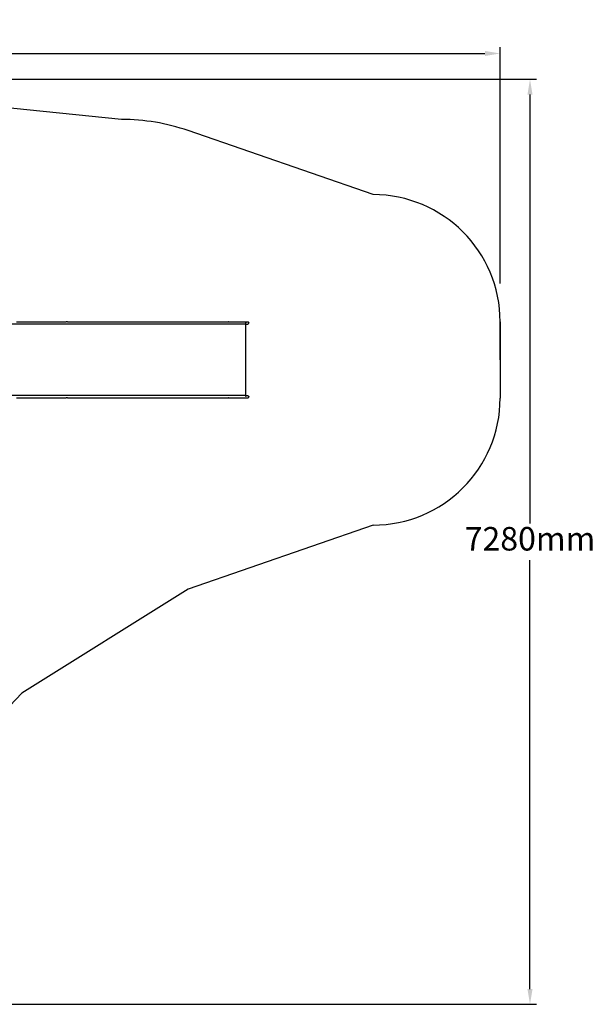
# Model space of a CAD drawing. Units: millimetres. Extents: x 699 to 11783, y 855 to 9024.
# Drawn here: x 7255 to 11783, y 855 to 8601 of the extents above; entities that cross this region are included whole.
import ezdxf

# ---------------------------------------------------------------- set-up
doc = ezdxf.new("R2010")
doc.units = ezdxf.units.MM
for name, color, linetype in [('Agaton', 7, 'Continuous'), ('Fallskyddsområde', 7, 'Continuous'), ('Mått', 7, 'Continuous')]:
    doc.layers.add(name, color=color, linetype=linetype)
doc.styles.get("Standard").update_dxf_attribs({"font": 'arial.ttf', "height": 185})
doc.dimstyles.new('LF', dxfattribs={"dimscale": 0, "dimtxt": 185, "dimasz": 120, "dimexe": 50, "dimexo": 300, "dimgap": 50, "dimtad": 1, "dimtih": 1, "dimtoh": 1, "dimdec": 0, "dimrnd": 10, "dimtxsty": 'Standard', "dimcen": 2.5, "dimadec": 0, "dimazin": 0, "dimtfac": 1, "dimtdec": 0, "dimtmove": 0, "dimatfit": 3, "dimfxl": 1, "dimarcsym": 0})

# ---------------------------------------------------------------- blocks, each defined once
blk = doc.blocks.new('*D3')
at = {"layer": 'Defpoints', "color": 0, "transparency": 16777216}
for p in [(11034.8, 8335.1), (11034.8, 6224.7), (699.2, 3416)]:
    blk.add_point(p, dxfattribs=at)
at = {"layer": 'Mått', "color": 0, "lineweight": -2, "transparency": 16777216}
for p, q in [((699.2, 3716), (699.2, 8385.1)), ((11034.8, 6524.7), (11034.8, 8385.1)), ((819.2, 8335.1), (10914.8, 8335.1))]:
    blk.add_line(p, q, dxfattribs=at)
at = {"layer": 'Mått', "color": 0, "transparency": 16777216}
for points in [[(819.2, 8355.1), (819.2, 8315.1), (699.2, 8335.1)], [(10914.8, 8355.1), (10914.8, 8315.1), (11034.8, 8335.1)]]:
    blk.add_solid(points, dxfattribs=at)
at = {"layer": 'Mått', "color": 0, "transparency": 16777216, "insert": (5867, 8479.6), "char_height": 185, "attachment_point": 5}
blk.add_mtext('10340mm', dxfattribs=at)
blk = doc.blocks.new('*D4')
at = {"layer": 'Defpoints', "color": 0, "transparency": 16777216}
for p in [(4862.4, 8131.8), (3745.1, 854.8), (11269.5, 854.8)]:
    blk.add_point(p, dxfattribs=at)
at = {"layer": 'Mått', "color": 0, "lineweight": -2, "transparency": 16777216}
for p, q in [((5162.4, 8131.8), (11319.5, 8131.8)), ((11269.5, 8011.8), (11269.5, 4637.8)), ((11269.5, 974.8), (11269.5, 4348.9)), ((4045.1, 854.8), (11319.5, 854.8))]:
    blk.add_line(p, q, dxfattribs=at)
at = {"layer": 'Mått', "color": 0, "transparency": 16777216}
for points in [[(11249.5, 8011.8), (11289.5, 8011.8), (11269.5, 8131.8)], [(11249.5, 974.8), (11289.5, 974.8), (11269.5, 854.8)]]:
    blk.add_solid(points, dxfattribs=at)
at = {"layer": 'Mått', "color": 0, "transparency": 16777216, "insert": (11269.5, 4493.3), "char_height": 185, "attachment_point": 5}
blk.add_mtext('7280mm', dxfattribs=at)

msp = doc.modelspace()

# ---------------------------------------------------------------- linework, layer by layer
at = {"layer": 'Agaton'}
for p, q in [((9034.4, 6206.2), (7194, 6206.2)), ((7229.9, 6224.2), (7620.1, 6224.2)), ((7620.1, 6224.2), (7620.1, 6223)), ((7630.1, 6224.2), (7620.1, 6224.2)), ((7630.1, 6224.2), (7630.1, 6223)), ((7630.1, 6224.2), (8135.6, 6224.2)), ((8135.6, 6224.2), (8135.6, 6223)), ((8135.6, 6224.2), (8145.5, 6224.2)), ((8145.5, 6224.2), (8145.5, 6223)), ((8145.5, 6224.2), (8895.9, 6224.2)), ((8895.9, 6224.2), (8895.9, 6223)), ((8897.7, 6224.2), (8895.9, 6224.2)), ((8897.7, 6224.2), (8897.8, 6224.2)), ((8898, 6224.2), (8897.8, 6224.2)), ((8898, 6224.2), (8905.9, 6224.2)), ((8905.9, 6224.2), (8905.9, 6223)), ((8905.9, 6224.2), (9047.9, 6224.2)), ((9034.4, 6215.2), (9034.4, 6212.9)), ((9034.4, 6207.4), (9034.4, 6206.2)), ((9034.8, 6206.2), (9034.4, 6206.2)), ((9034.8, 6212.9), (9034.8, 6215.2)), ((9034.8, 6206.2), (9034.8, 6207.4)), ((9034.8, 5643.2), (9034.8, 6206.2)), ((9034.8, 6206.2), (9047.9, 6206.2)), ((9047.9, 6224.2), (9050.3, 6223.9)), ((9047.9, 6206.2), (9050.3, 6206.5)), ((9050.3, 6223.9), (9052.4, 6223)), ((9050.3, 6206.5), (9052.4, 6207.4)), ((9052.4, 6223), (9054.3, 6221.5)), ((9052.4, 6207.4), (9054.3, 6208.8)), ((9055.7, 6219.7), (9054.3, 6221.5)), ((9054.3, 6208.8), (9055.7, 6210.7)), ((9056.6, 6217.5), (9055.7, 6219.7)), ((9055.7, 6210.7), (9056.6, 6212.9)), ((9056.6, 6217.5), (9057, 6215.2)), ((9056.6, 6212.9), (9057, 6215.2)), ((9034.4, 5643.2), (7194, 5643.2)), ((7229.9, 5625.2), (7620.1, 5625.2)), ((7620.1, 5625.2), (7620.1, 5626.4)), ((7630.1, 5625.2), (7620.1, 5625.2)), ((7630.1, 5625.2), (7630.1, 5626.4)), ((7630.1, 5625.2), (8135.6, 5625.2)), ((8135.6, 5625.2), (8135.6, 5626.4)), ((8135.6, 5625.2), (8145.5, 5625.2)), ((8145.5, 5625.2), (8145.5, 5626.4)), ((8145.5, 5625.2), (8895.9, 5625.2)), ((8895.9, 5625.2), (8895.9, 5626.4)), ((8897.7, 5625.2), (8895.9, 5625.2)), ((8897.7, 5625.2), (8897.8, 5625.2)), ((8898, 5625.2), (8897.8, 5625.2)), ((8898, 5625.2), (8905.9, 5625.2)), ((8905.9, 5625.2), (8905.9, 5626.4)), ((8905.9, 5625.2), (9047.9, 5625.2)), ((9034.4, 5642), (9034.4, 5643.2)), ((9034.8, 5643.2), (9034.4, 5643.2)), ((9034.4, 5634.2), (9034.4, 5636.5)), ((9034.8, 5642), (9034.8, 5643.2)), ((9034.8, 5643.2), (9047.9, 5643.2)), ((9034.8, 5634.2), (9034.8, 5636.5)), ((9047.9, 5643.2), (9050.3, 5642.9)), ((9047.9, 5625.2), (9050.3, 5625.5)), ((9050.3, 5642.9), (9052.4, 5642)), ((9050.3, 5625.5), (9052.4, 5626.4)), ((9052.4, 5642), (9054.3, 5640.5)), ((9052.4, 5626.4), (9054.3, 5627.8)), ((9054.3, 5640.5), (9055.7, 5638.7)), ((9055.7, 5629.7), (9054.3, 5627.8)), ((9055.7, 5638.7), (9056.7, 5636.5)), ((9056.7, 5631.9), (9055.7, 5629.7)), ((9056.7, 5636.5), (9057, 5634.2)), ((9056.7, 5631.9), (9057, 5634.2))]:
    msp.add_line(p, q, dxfattribs=at)
at = {"layer": 'Fallskyddsområde'}
for p, q in [((8056.8, 7816.3), (5044.5, 8122.6)), ((10034.8, 7224.7), (8580.3, 7728.3)), ((11034.8, 5924.7), (11034.8, 6224.7)), ((11034.8, 6224.7), (11034.8, 5624.7)), ((10034.8, 4624.7), (8579.4, 4121.9)), ((8579.4, 4121.9), (7271.3, 3303.8)), ((7271.3, 3303.8), (6215.9, 2182.1))]:
    msp.add_line(p, q, dxfattribs=at)
for centre, radius, start, end in [((8056.8, 6216.3), 1600, 70.90226, 90), ((10034.8, 6224.7), 1000, 0, 90), ((10034.8, 5624.7), 1000, 270, 0)]:
    msp.add_arc(centre, radius, start, end, dxfattribs=at)

# ---------------------------------------------------------------- dimensions: what is measured, and where the dimension line sits
at = {"layer": 'Mått'}
dim = msp.add_linear_dim(base=(11034.8, 8335.1), p1=(699.2, 3416), p2=(11034.8, 6224.7), dimstyle='LF', override={"dimscale": 1, "dimpost": 'mm'}, dxfattribs=at)
dim.commit()
dim.dimension.update_dxf_attribs({"geometry": '*D3', "text_midpoint": (5867, 8479.6)})
dim = msp.add_linear_dim(base=(11269.5, 854.8), p1=(4862.4, 8131.8), p2=(3745.1, 854.8), angle=90, dimstyle='LF', override={"dimscale": 1, "dimpost": 'mm'}, dxfattribs=at)
dim.commit()
dim.dimension.update_dxf_attribs({"geometry": '*D4', "text_midpoint": (11269.5, 4493.3)})

doc.saveas('drawing.dxf')
